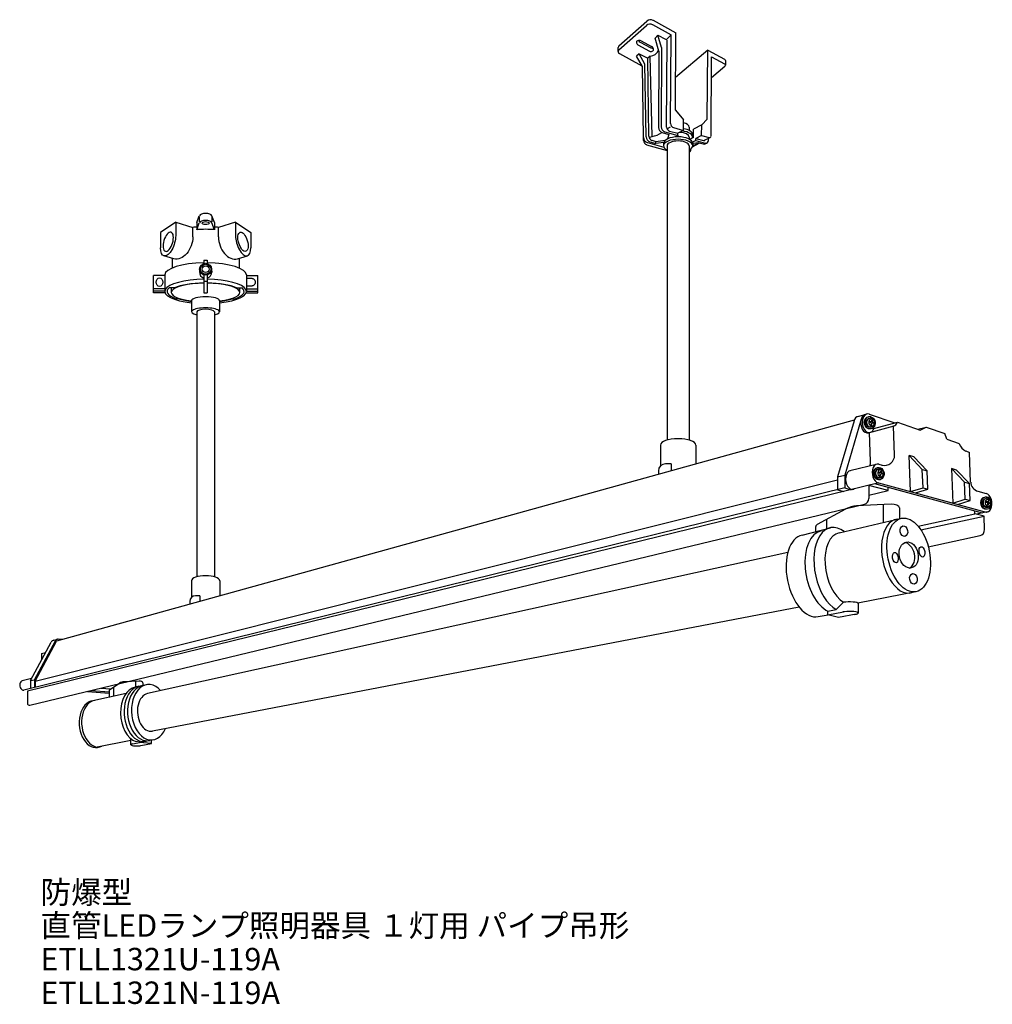
# Model space of a CAD drawing. Extents: x 39 to 175, y 3 to 142.
import ezdxf

# ---------------------------------------------------------------- set-up
doc = ezdxf.new("R2010")
doc.units = 0
doc.layers.get('0').update_dxf_attribs({"linetype": 'CONTINUOUS'})
doc.styles.get("Standard").update_dxf_attribs({"font": 'simplex.shx', "bigfont": 'bigfont.shx'})

msp = doc.modelspace()

# ---------------------------------------------------------------- linework, layer by layer
for p, q in [((122.99, 138.15), (126.93, 141.64)), ((127.79, 141.74), (131, 140)), ((122.99, 137.61), (126.85, 141.03)), ((127.72, 141.13), (130.32, 139.71)), ((130.93, 129.09), (131, 140)), ((125.99, 138.68), (127.46, 137.89)), ((126.09, 138.85), (127.55, 138.06)), ((128.06, 139.25), (128.46, 139.65)), ((128.61, 137.39), (128.06, 139.25)), ((128.99, 137.9), (128.46, 139.65)), ((128.46, 139.65), (129.52, 139.07)), ((129.68, 126.74), (129.76, 138.94)), ((130.32, 139.71), (129.79, 139.12)), ((130.24, 127.22), (130.32, 139.71)), ((122.88, 137.36), (122.88, 137.9)), ((123.05, 137.07), (126.22, 135.35)), ((125.83, 137.05), (125.46, 136.69)), ((125.75, 138.23), (127.21, 137.43)), ((126.65, 135.59), (125.83, 137.05)), ((125.83, 137.05), (127.03, 136.4)), ((128.61, 137.39), (128.55, 126.67)), ((128.99, 137.9), (128.92, 126.77)), ((135.47, 137.56), (130.94, 133.71)), ((135.41, 127.84), (135.47, 137.56)), ((135.47, 137.56), (137.84, 136.28)), ((126.29, 135.23), (125.46, 136.69)), ((127.37, 136.69), (127.03, 136.4)), ((127.2, 125.44), (127.03, 136.4)), ((127.64, 125.4), (127.37, 136.69)), ((135.95, 125.48), (136.02, 136.62)), ((136.02, 136.62), (137.84, 135.63)), ((137.96, 136.08), (137.96, 135.43)), ((126.44, 125.26), (126.29, 135.23)), ((126.81, 125.36), (126.65, 135.59)), ((137.86, 135.25), (136, 133.67)), ((130.93, 129.09), (132.06, 127.74)), ((132.05, 126.27), (132.06, 127.78)), ((135.41, 127.84), (134.62, 127.03)), ((129.08, 125.96), (130.02, 125.7)), ((129.45, 126.06), (131.26, 125.56)), ((129.82, 126.55), (130.24, 126.78)), ((130.11, 126.18), (131.26, 125.86)), ((130.67, 126.66), (132.05, 126.27)), ((132.05, 126.27), (131.26, 125.86)), ((132.86, 126.74), (132.86, 126.25)), ((133.46, 125.29), (133.47, 126.42)), ((134.62, 127.03), (133.47, 126.42)), ((134.61, 125.56), (134.62, 127.03)), ((126.44, 124.83), (126.44, 125.23)), ((127.64, 125.4), (127.25, 125.2)), ((127.35, 124.65), (128.16, 124.42)), ((127.63, 124.87), (128.16, 124.72)), ((128.16, 124.72), (129.51, 124.88)), ((128.16, 124.42), (128.16, 124.72)), ((128.16, 124.45), (129.29, 124.59)), ((130.02, 125.7), (129.8, 125.07)), ((131.26, 125.59), (131.26, 125.86)), ((131.26, 125.59), (131.3, 125.37)), ((131.3, 125.37), (131.27, 125.36)), ((132.86, 125.31), (132.86, 125.04)), ((133.46, 125.29), (132.93, 125)), ((133.81, 124.85), (133.33, 124.6)), ((133.36, 125.66), (133.36, 125.31)), ((133.81, 124.85), (133.82, 125.15)), ((133.81, 124.85), (135.11, 124.49)), ((134.61, 125.56), (133.82, 125.15)), ((133.82, 125.15), (134.88, 124.85)), ((134.61, 125.56), (135.67, 125.27)), ((135.04, 124.87), (135.83, 125.29)), ((135.58, 124.84), (135.58, 125.15)), ((126.87, 124.26), (129.76, 123.46)), ((126.98, 124.55), (129.32, 123.9)), ((129.26, 124.45), (129.26, 124.1)), ((129.76, 124.1), (129.76, 82.73)), ((132.86, 124.1), (132.85, 82.73)), ((132.86, 123.19), (132.9, 123.21)), ((133.09, 123.53), (133.09, 123.66)), ((133.34, 123.97), (134.34, 124.5)), ((133.36, 124.09), (134.21, 124.54)), ((133.36, 124.45), (133.36, 124.1)), ((134.21, 124.54), (133.4, 124.44)), ((134.21, 124.54), (134.86, 124.36)), ((135.12, 124.39), (135.38, 124.52)), ((63.62, 113.3), (63.99, 114.28)), ((63.99, 114.13), (63.99, 113.42)), ((66.13, 113.3), (65.75, 114.28)), ((65.75, 114.13), (65.75, 113.42)), ((60.67, 113.35), (58.52, 111.92)), ((60.67, 113.35), (60.67, 111.47)), ((60.67, 113.35), (63.08, 112.64)), ((63.08, 111.32), (63.08, 112.64)), ((63.62, 113.3), (63.62, 112.31)), ((63.62, 112.31), (63.99, 113.29)), ((66.13, 112.31), (65.75, 113.29)), ((66.13, 113.3), (66.13, 112.31)), ((69.08, 113.35), (66.67, 112.64)), ((66.67, 111.32), (66.67, 112.64)), ((69.08, 113.35), (71.23, 111.92)), ((69.08, 113.35), (69.08, 111.47)), ((58.52, 111.92), (58.52, 109.77)), ((71.23, 111.92), (71.23, 109.77)), ((60.4, 108.23), (59.01, 108.64)), ((60.16, 108.3), (60.16, 106.91)), ((64.64, 108.01), (65.11, 108.01)), ((64.64, 108.01), (64.64, 107.55)), ((65.11, 108.01), (65.11, 107.55)), ((69.34, 108.23), (70.74, 108.64)), ((69.59, 108.3), (69.59, 106.91)), ((64.03, 106.75), (64.02, 106.31)), ((65.71, 106.75), (65.73, 106.31)), ((57.53, 103.41), (57.53, 105.88)), ((59.14, 105.88), (57.53, 105.88)), ((59.14, 105.94), (59.14, 103.63)), ((64.64, 105.94), (64.64, 103.45)), ((65.11, 105.94), (65.11, 103.45)), ((70.61, 105.94), (70.61, 103.63)), ((70.61, 105.88), (72.21, 105.88)), ((71.41, 105.46), (70.61, 105.46)), ((72.21, 103.41), (72.21, 105.88)), ((59.14, 104.01), (57.53, 104.01)), ((60.54, 104.14), (59.75, 104.14)), ((60.06, 103.48), (60.06, 104.14)), ((64.64, 105.05), (65.11, 105.05)), ((69.21, 104.14), (69.99, 104.14)), ((69.69, 103.48), (69.69, 104.14)), ((71.41, 104.39), (70.61, 104.39)), ((70.61, 104.01), (72.21, 104.01)), ((59.14, 103.67), (57.53, 103.67)), ((59.14, 103.41), (57.53, 103.41)), ((61.12, 102.6), (60.71, 102.6)), ((64.64, 103.45), (65.11, 103.45)), ((68.63, 102.6), (69.04, 102.6)), ((70.61, 103.67), (72.21, 103.67)), ((70.61, 103.41), (72.21, 103.41)), ((62.91, 102.33), (62.91, 100.77)), ((66.83, 102.33), (66.83, 100.77)), ((63.64, 100.77), (63.64, 63.52)), ((66.1, 100.77), (66.1, 63.52)), ((156.59, 86.07), (157.61, 86.34)), ((158.19, 86.39), (161.77, 85.14)), ((156.08, 85.53), (43.92, 54.47)), ((156.04, 85.42), (153.72, 77.55)), ((157.04, 85.67), (154.73, 77.82)), ((158.08, 83.76), (161.7, 84.74)), ((158.28, 85.36), (158.26, 85.26)), ((158.83, 84.34), (162.17, 85.25)), ((161.74, 80.62), (161.59, 84.71)), ((162.17, 85.25), (165.35, 84.14)), ((165.03, 84.25), (166.2, 84.57)), ((165.35, 84.14), (166.2, 84.57)), ((166.2, 84.57), (168.79, 83.67)), ((158.35, 79.7), (158.2, 83.79)), ((169.07, 82.84), (168.79, 83.67)), ((128.83, 82.03), (128.83, 79.1)), ((133.79, 82.03), (133.79, 79.36)), ((169.07, 82.84), (170.83, 82.23)), ((164.48, 80.36), (163.79, 80.57)), ((163.79, 80.57), (165.64, 78.6)), ((163.98, 75.5), (163.79, 80.57)), ((164.47, 80.37), (166.32, 78.4)), ((171.74, 81.21), (172.28, 81.01)), ((172.44, 76.84), (172.28, 81.01)), ((130.31, 79.39), (129.52, 79.39)), ((130.31, 79.39), (130.31, 78.39)), ((159.32, 79.36), (155.45, 78.4)), ((159.53, 79.34), (159.98, 79.22)), ((128.54, 78.4), (128.54, 77.91)), ((153.72, 77.55), (154.75, 77.81)), ((153.72, 77.55), (153.74, 75.75)), ((154.75, 77.81), (154.77, 76)), ((159.54, 78.22), (159.52, 78.12)), ((165.64, 78.6), (166.32, 78.4)), ((165.74, 76.04), (165.64, 78.6)), ((166.42, 75.85), (166.32, 78.4)), ((170.44, 78.5), (169.75, 78.72)), ((169.75, 78.72), (169.93, 73.87)), ((169.75, 78.72), (171.59, 76.82)), ((170.43, 78.51), (172.27, 76.61)), ((159.54, 76.71), (39.81, 47.44)), ((40.9, 48.85), (153.72, 77.14)), ((160.83, 75.64), (158.12, 76.36)), ((158.12, 76.36), (158.12, 74.51)), ((174.11, 72.48), (158.97, 76.57)), ((159.46, 76.73), (174.63, 72.59)), ((171.59, 76.82), (172.27, 76.61)), ((171.68, 74.41), (171.59, 76.82)), ((172.36, 74.23), (172.27, 76.61)), ((154.77, 76), (39.3, 47.59)), ((153.74, 75.75), (154.63, 75.51)), ((154.77, 76), (155.66, 75.76)), ((158.12, 74.99), (160.83, 75.64)), ((160.83, 75.64), (160.83, 76.07)), ((163.98, 75.5), (165.74, 76.04)), ((164.67, 75.31), (166.42, 75.85)), ((165.74, 76.04), (166.42, 75.85)), ((173.47, 75.54), (174.64, 75.22)), ((40.18, 45.45), (157.51, 73.73)), ((161.24, 73.72), (156.39, 73.48)), ((160.18, 71.17), (160.18, 73.67)), ((169.93, 73.87), (171.68, 74.41)), ((170.61, 73.69), (172.36, 74.23)), ((171.68, 74.41), (172.36, 74.23)), ((174.64, 74.07), (174.62, 73.97)), ((150.91, 70.89), (154.9, 73.06)), ((162.42, 73.19), (162.42, 71.67)), ((165.05, 70.63), (173.03, 72.38)), ((165.44, 70.1), (174.33, 72.03)), ((173.03, 72.38), (173.03, 72.77)), ((174.33, 72.03), (173.03, 72.38)), ((174.78, 72.63), (173.32, 72.3)), ((174.4, 70.14), (174.33, 72.03)), ((152.22, 70.29), (152.22, 71.61)), ((153.93, 69.69), (162.71, 71.74)), ((148.75, 69.38), (152.73, 70.42)), ((150.67, 69.89), (150.67, 70.57)), ((166.48, 67.75), (173.77, 69.33)), ((146.73, 66.94), (56.71, 47.1)), ((62.89, 62.95), (62.89, 60.61)), ((66.86, 62.95), (66.86, 60.82)), ((164.75, 61.42), (156.58, 59.8)), ((62.66, 60.06), (62.66, 59.66)), ((64.07, 60.84), (63.44, 60.84)), ((64.07, 60.84), (64.07, 60.05)), ((153.55, 58.9), (154.58, 59.94)), ((156.61, 59.75), (156.61, 58.41)), ((148.35, 59.25), (57.4, 41.82)), ((151.02, 57.93), (152.42, 58.16)), ((152.38, 58.68), (153.55, 58.9)), ((152.38, 58.17), (152.38, 58.68)), ((152.38, 58.17), (154.58, 58.6)), ((153.87, 57.79), (152.38, 58.17)), ((156.34, 58.26), (153.87, 57.79)), ((40.24, 48.93), (43.15, 54.33)), ((40.82, 49.05), (43.75, 54.49)), ((40.9, 48.85), (43.92, 54.47)), ((43.4, 54.57), (44.06, 54.75)), ((44.76, 54.7), (44.16, 54.75)), ((41.81, 52.72), (42.36, 52.86)), ((41.81, 52.72), (41.81, 51.84)), ((40.39, 49.21), (39.08, 48.88)), ((40.24, 48.93), (40.82, 49.05)), ((40.24, 48.93), (40.24, 47.82)), ((40.82, 49.05), (40.82, 47.97)), ((40.9, 48.85), (40.9, 47.98)), ((51.4, 47.69), (52.77, 48.58)), ((55.52, 48.86), (53.42, 48.76)), ((55.06, 48.08), (55.06, 48.84)), ((56.03, 48.63), (56.03, 48.29)), ((39.81, 47.44), (39.81, 45.74)), ((48.25, 47.4), (51.3, 47.16)), ((53.69, 47.12), (48.59, 45.97)), ((48.81, 47.53), (51.3, 47.34)), ((50.18, 47.86), (51.52, 47.76)), ((51.3, 47.55), (51.3, 46.57)), ((51.97, 46.73), (51.97, 47.99)), ((56.54, 48.35), (54.97, 48.01)), ((54.35, 40.5), (49.41, 39.51)), ((54.35, 39.91), (54.35, 40.8)), ((54.66, 40.04), (55.58, 40.22)), ((55.07, 40.35), (55.58, 40.45)), ((55.58, 40.22), (55.58, 40.45)), ((57.25, 40.09), (55.58, 40.22)), ((57.54, 40.61), (56.51, 40.39)), ((57.25, 40.09), (57.25, 40.55)), ((55.78, 39.81), (57.25, 40.09))]:
    msp.add_line(p, q)
for centre, radius, start, end in [((127.36, 140.46), 0.76, 61.4778, 131.54), ((127.43, 141.07), 0.76, 61.4778, 131.54), ((129.62, 139.27), 0.219, 241.4778, 317.8288), ((123.21, 137.9), 0.333, 131.54, 180), ((123.21, 137.36), 0.333, 131.54, 241.4778), ((127.28, 138.1), 1.41, 273.8644, 336.2971), ((137.74, 136.08), 0.219, 0, 61.4778), ((137.74, 135.43), 0.219, 304.858, 61.4778), ((127.11, 128.69), 3.33, 279.1104, 305.2985), ((129.28, 126.67), 0.732, 179.63, 254.4899), ((129.65, 126.77), 0.732, 179.63, 254.4899), ((130.27, 126.74), 0.585, 179.63, 254.4899), ((130.83, 127.22), 0.585, 179.63, 254.4899), ((127.17, 125.25), 0.732, 179.63, 254.4899), ((127.03, 124.83), 0.585, 179.63, 254.4899), ((127.54, 125.36), 0.732, 179.63, 254.4899), ((127.78, 125.43), 0.585, 179.63, 254.4899), ((134.94, 125.06), 0.219, 254.4899, 297.8079), ((135.21, 124.85), 0.366, 254.4899, 359.63), ((135.73, 125.48), 0.219, 254.4899, 359.63), ((132.73, 123.54), 0.366, 291.3145, 359.63), ((134.95, 124.71), 0.366, 254.4899, 297.8079), ((156.64, 79.84), 5.65, 71.0873, 73.299), ((156.69, 80.04), 5.55, 70.6653, 73.3148), ((155.24, 85.91), 3.35, 342.6063, 347.3699), ((159.56, 87.89), 3.19, 249.2602, 250.8858), ((155.32, 85.88), 3.35, 342.6063, 347.3699), ((155.66, 85.82), 2.92, 349.1792, 354.3949), ((158.11, 84.16), 1.45, 68.2906, 71.8643), ((157.25, 81.55), 3.84, 66.2245, 69.6068), ((155.74, 85.79), 2.92, 349.1792, 354.3949), ((157.32, 81.75), 3.73, 66.1926, 69.1088), ((157.26, 85.43), 1.58, 346.4683, 350.1537), ((160.34, 80.57), 1.4, 254.7565, 2.1768), ((129.52, 78.4), 0.983, 90, 180), ((156.96, 79.65), 1.4, 336.5159, 2.1768), ((157.89, 72.71), 5.65, 71.0873, 73.299), ((157.94, 72.9), 5.55, 70.6653, 73.3148), ((156.49, 78.77), 3.35, 342.6063, 347.3699), ((160.82, 80.76), 3.19, 249.2602, 250.8858), ((156.58, 78.74), 3.35, 342.6063, 347.3699), ((156.91, 78.69), 2.92, 349.1792, 354.3949), ((159.37, 77.02), 1.45, 68.2906, 71.8643), ((158.51, 74.41), 3.84, 66.2245, 69.6068), ((157, 78.66), 2.92, 349.1792, 354.3949), ((158.57, 74.61), 3.73, 66.1926, 69.1088), ((158.52, 78.29), 1.58, 346.4683, 350.1537), ((173.84, 76.89), 1.4, 182.1768, 254.7565), ((156.57, 69.99), 3.5, 92.8597, 118.5523), ((157.32, 74.51), 0.8, 283.5523, 0), ((173, 68.56), 5.65, 71.0873, 73.299), ((173.05, 68.76), 5.55, 70.6653, 73.3148), ((171.6, 74.63), 3.35, 342.6063, 347.3699), ((175.93, 76.61), 3.19, 249.2602, 250.8858), ((171.69, 74.59), 3.35, 342.6063, 347.3699), ((172.02, 74.54), 2.92, 349.1792, 354.3949), ((174.47, 72.88), 1.45, 68.2906, 71.8643), ((173.62, 70.27), 3.84, 66.2245, 69.6068), ((172.11, 74.51), 2.92, 349.1792, 354.3949), ((173.68, 70.47), 3.73, 66.1926, 69.1088), ((173.62, 74.15), 1.58, 346.4683, 350.1537), ((173.6, 70.11), 0.8, 282.2408, 2.1768), ((63.44, 60.06), 0.786, 90, 180), ((53.5, 47.24), 1.52, 92.8597, 118.5523), ((40.11, 45.74), 0.3, 180, 283.5523)]:
    msp.add_arc(centre, radius, start, end)
for centre, major_axis, ratio, start_param, end_param in [((125.92, 138.54), (-0.468, 0.17), 0.708708, 4.606477, 7.74807), ((126.16, 138.99), (-0.468, 0.17), 0.708708, 6.989148, 7.74807), ((127.38, 137.74), (-0.468, 0.17), 0.708708, 1.464885, 4.606477), ((127.63, 138.2), (-0.468, 0.17), 0.708708, 1.464885, 2.223806), ((131.31, 126.74), (-1.55, 0), 0.444723, 3.141593, 4.20984), ((131.31, 125.31), (-1.55, 0), 0.444723, 3.141593, 4.57854), ((131.31, 125.31), (-2.05, 0), 0.444723, 3.049858, 4.430687), ((131.31, 125.66), (-2.05, 0), 0.444723, 3.141593, 4.341705), ((131.31, 124.1), (-2.05, 0), 0.444723, 2.43019, 6.99439), ((131.31, 124.45), (-2.05, 0), 0.444723, 3.141593, 6.283185), ((131.31, 124.1), (-1.55, 0), 0.444723, 3.141593, 6.283185), ((64.87, 114.21), (0.892, 0), 0.437497, 0.16637, 2.975223), ((64.87, 113.23), (0.892, 0), 0.437497, 0.16637, 2.975223), ((64.87, 111.63), (-4.52, 0), 0.243216, 4.993437, 5.120521), ((64.87, 111.26), (-4.52, 0), 0.243216, 4.431341, 4.993437), ((64.87, 111.63), (-4.52, 0), 0.243216, 4.304257, 4.431341), ((68.59, 110.79), (-0.76, 2.56), 0.687871, 1.166704, 3.141593), ((70.16, 110.62), (-0.58, 1.98), 0.455693, 0.993952, 4.137767), ((64.87, 105.94), (-5.74, 0), 0.296556, 4.753318, 6.283185), ((64.87, 105.94), (-5.74, 0), 0.296556, 3.141593, 4.67146), ((64.87, 103.63), (-5.74, 0), 0.296556, 4.753318, 7.505239), ((64.87, 106.31), (0.856, 0), 0.999995, 3.064891, 4.434507), ((64.87, 106.31), (0.856, 0), 0.999995, 4.990271, 6.359887), ((64.87, 103.63), (-5.74, 0), 0.296556, 1.919539, 4.67146), ((64.87, 103.63), (-5.41, 0), 0.296556, 5.956451, 6.973341), ((64.87, 103.48), (-4.82, 0), 0.271068, 4.76114, 7.434848), ((64.87, 103.48), (-4.96, 0), 0.271068, 4.759709, 5.773989), ((64.87, 103.48), (-4.96, 0), 0.271068, 3.650789, 4.665069), ((64.87, 103.48), (-4.82, 0), 0.271068, 8.273115, 10.946824), ((64.87, 103.63), (-5.41, 0), 0.296556, 2.451437, 3.468327), ((64.87, 103.48), (-4.96, 0), 0.271068, 0.71251, 1.164686), ((64.87, 102.33), (-1.96, 0), 0.278971, 3.141593, 6.283185), ((64.87, 103.48), (-4.96, 0), 0.271068, 1.976906, 2.429083), ((64.87, 100.77), (-1.96, 0), 0.278971, 2.26531, 7.159468), ((64.87, 100.77), (-1.23, 0), 0.283855, 3.141593, 6.283185), ((156.83, 84.77), (-0.15, 1.31), 0.651018, 0.090604, 1.004405), ((157.84, 85.05), (-0.15, 1.31), 0.651018, -0.045726, 3.239514), ((158.08, 85.11), (-0.15, 1.31), 0.651018, -0.305931, 4.007738), ((161.42, 86.02), (-0.15, 1.31), 0.651018, 3.19064, 4.009341), ((131.31, 82.03), (-2.48, 0), 0.363555, 3.141593, 6.283185), ((171.69, 82.4), (-0.57, 1.19), 0.651018, 1.408773, 2.576482), ((159.47, 78.05), (-0.15, 1.31), 0.651018, 6.038973, 9.230265), ((155.72, 77.12), (-0.15, 1.31), 0.651018, 0.025512, 3.342724), ((174.57, 73.93), (-0.15, 1.31), 0.651018, 2.880087, 6.027452), ((161.24, 73.19), (1.18, 0), 0.451483, 0, 1.570796), ((153.9, 64.52), (-1.17, 5.9), 0.559619, -0.561216, 2.700177), ((151.85, 70.57), (1.18, 0), 0.451483, 2.405878, 3.141593), ((162.96, 66.41), (-1.02, 5.16), 0.559619, -0.05517, 3.21289), ((149.89, 63.65), (1.13, -5.73), 0.559619, 3.141593, 6.283185), ((152.54, 64.23), (-1.13, 5.73), 0.559619, 0, 2.754886), ((154.92, 64.68), (-0.99, 5.01), 0.559619, 0, 2.687604), ((163.24, 66.47), (-0.36, 1.82), 0.713671, 3.342598, 6.105865), ((64.87, 62.95), (-1.98, 0), 0.363555, 3.141593, 6.283185), ((155.38, 59.75), (1.23, 0), 0.19561, 0, 2.274235), ((153.9, 64.52), (-1.17, 5.9), 0.559619, 3.679544, 3.686274), ((155.38, 58.41), (-1.23, 0), 0.19561, 2.234878, 5.562571), ((43.57, 53.77), (-0.095, 0.815), 0.651018, -0.132619, 0.757986), ((44.18, 53.94), (-0.095, 0.815), 0.651018, -0.132619, 0.757986), ((39.19, 48.24), (-0.076, 0.651), 0.651018, 0.084606, 3.226199), ((57.05, 44.48), (-0.3, 3.9), 0.660906, -0.731093, 4.034504), ((55.52, 48.63), (0.51, 0), 0.451483, 0, 1.570796), ((51.81, 47.55), (0.51, 0), 0.451483, 2.405878, 3.141593), ((55.5, 44.15), (-0.3, 3.9), 0.660906, 0.088967, 2.857085), ((56, 44.26), (-0.3, 3.9), 0.660906, 0.083228, 3.24014), ((56.49, 44.36), (-0.3, 3.9), 0.660906, 0.080856, 3.243974), ((57.05, 44.46), (-0.21, 2.65), 0.660906, 0.077656, 3.221606), ((49.28, 42.79), (-0.26, 3.28), 0.660906, 0, 3.353177), ((49.62, 42.87), (-0.26, 3.28), 0.660906, 0.020829, 3.338413), ((55.16, 39.91), (0.817, 0), 0.19561, 2.234878, 5.562571)]:
    msp.add_ellipse(centre, major_axis=major_axis, ratio=ratio, start_param=start_param, end_param=end_param)
for centre, major_axis, ratio in [((64.87, 113.23), (0.491, 0), 0.437497), ((70.13, 110.61), (-0.4, 1.34), 0.449184), ((64.87, 106.75), (0.839, 0), 0.999995), ((64.87, 106.75), (0.73, 0), 0.949097), ((64.87, 106.75), (0.483, 0), 0.949097), ((58.39, 104.93), (0, 0.593), 0.81081), ((163.73, 66.58), (1.02, -5.16), 0.559619), ((163.06, 69.93), (0.144, -0.728), 0.713671), ((163.73, 66.58), (0.36, -1.82), 0.713671), ((161.85, 66.21), (-0.144, 0.728), 0.527721), ((165.59, 67.01), (-0.144, 0.728), 0.527721), ((164.39, 63.23), (0.144, -0.728), 0.713671)]:
    msp.add_ellipse(centre, major_axis=major_axis, ratio=ratio)
at = {"extrusion": (0, 0, -1)}
for centre, major_axis, ratio, start_param, end_param in [((59.59, 110.62), (0.58, 1.98), 0.455693, 0.993952, 4.137767), ((61.16, 110.79), (0.76, 2.56), 0.687871, 1.166704, 3.141593), ((71.41, 104.93), (0, 0.534), 0.81081, 0, 3.141593), ((158.23, 85.16), (0.147, -0.862), 0.82988, 0.440842, 3.141495), ((158.29, 85.17), (0.147, -0.862), 0.82988, 0.440842, 3.141495), ((158.4, 85.18), (0.11, -0.646), 0.82988, 0.000087, 3.141673), ((158.29, 85.17), (0.147, -0.862), 0.82988, 3.141495, 6.283094), ((158.29, 85.17), (0.11, -0.646), 0.82988, 0.000087, 3.141673), ((158.23, 85.16), (0.147, -0.862), 0.82988, 6.283094, 6.724027), ((158.29, 85.17), (0.147, -0.862), 0.82988, 6.283094, 6.724027), ((159.55, 78.03), (0.147, -0.862), 0.82988, 3.141495, 6.283094), ((159.49, 78.02), (0.147, -0.862), 0.82988, 0.440842, 3.141495), ((159.55, 78.03), (0.147, -0.862), 0.82988, 0.440842, 3.141495), ((159.55, 78.03), (0.11, -0.646), 0.82988, 0.000087, 3.141673), ((159.65, 78.05), (0.11, -0.646), 0.82988, 0.000087, 3.141673), ((159.49, 78.02), (0.147, -0.862), 0.82988, 6.283094, 6.724027), ((159.55, 78.03), (0.147, -0.862), 0.82988, 6.283094, 6.724027), ((174.66, 73.88), (0.147, -0.862), 0.82988, 0.440842, 3.141495), ((174.66, 73.88), (0.147, -0.862), 0.82988, 3.141495, 6.283094), ((174.59, 73.87), (0.147, -0.862), 0.82988, 0.440842, 3.141495), ((174.66, 73.88), (0.11, -0.646), 0.82988, 0.000087, 3.141673), ((174.76, 73.9), (0.11, -0.646), 0.82988, 0.000087, 3.141673), ((174.59, 73.87), (0.147, -0.862), 0.82988, 6.283094, 6.724027), ((174.66, 73.88), (0.147, -0.862), 0.82988, 6.283094, 6.724027)]:
    msp.add_ellipse(centre, major_axis=major_axis, ratio=ratio, start_param=start_param, end_param=end_param, dxfattribs=at)
for centre, major_axis, ratio in [((59.62, 110.61), (0.4, 1.34), 0.449184), ((158.52, 85.2), (0.082, -0.481), 0.82988), ((159.78, 78.07), (0.082, -0.481), 0.82988), ((174.88, 73.92), (0.082, -0.481), 0.82988)]:
    msp.add_ellipse(centre, major_axis=major_axis, ratio=ratio, dxfattribs=at)
for points, knots in [([(158.97, 85.32), (158.96, 85.32), (158.96, 85.34), (158.96, 85.36), (158.95, 85.38), (158.94, 85.4), (158.94, 85.41), (158.93, 85.43), (158.93, 85.44), (158.92, 85.45), (158.92, 85.46), (158.91, 85.48), (158.9, 85.5), (158.89, 85.51), (158.88, 85.53), (158.87, 85.55), (158.86, 85.56), (158.86, 85.57), (158.85, 85.58), (158.85, 85.58), (158.84, 85.59), (158.83, 85.6), (158.83, 85.61), (158.82, 85.62), (158.81, 85.63), (158.81, 85.63), (158.8, 85.64), (158.79, 85.65), (158.79, 85.66), (158.78, 85.66), (158.77, 85.67), (158.76, 85.68), (158.75, 85.69), (158.74, 85.7), (158.74, 85.7), (158.72, 85.71), (158.71, 85.72), (158.7, 85.73), (158.69, 85.74), (158.68, 85.74), (158.67, 85.75), (158.66, 85.76), (158.65, 85.76), (158.64, 85.77), (158.63, 85.77), (158.62, 85.78), (158.61, 85.78), (158.6, 85.79), (158.58, 85.8), (158.57, 85.8), (158.56, 85.81), (158.55, 85.81), (158.54, 85.81), (158.53, 85.82), (158.52, 85.82), (158.51, 85.82), (158.5, 85.82), (158.49, 85.83), (158.47, 85.83), (158.46, 85.83), (158.45, 85.83), (158.44, 85.83), (158.43, 85.83), (158.42, 85.84), (158.41, 85.84), (158.4, 85.84), (158.39, 85.84), (158.38, 85.84), (158.37, 85.84), (158.36, 85.84), (158.35, 85.84), (158.34, 85.84), (158.32, 85.84), (158.31, 85.83), (158.3, 85.83), (158.29, 85.83), (158.29, 85.83), (158.29, 85.83)], [0, 0, 0, 0, 0.0210445, 0.0420834, 0.0631148, 0.0841364, 0.0983291, 0.1125159, 0.1266964, 0.140871, 0.1545619, 0.1682466, 0.1892979, 0.2103297, 0.2313406, 0.2523301, 0.2628649, 0.273391, 0.2839141, 0.2944282, 0.3049387, 0.3154399, 0.3259377, 0.3364258, 0.3469748, 0.3575138, 0.3680492, 0.3785745, 0.3890961, 0.3996075, 0.4101148, 0.4206116, 0.4328862, 0.4451468, 0.4573998, 0.4696437, 0.4873369, 0.5050121, 0.5156255, 0.5262286, 0.5368289, 0.547419, 0.5580059, 0.5685829, 0.5791565, 0.5897205, 0.6056755, 0.6216162, 0.6375436, 0.6534582, 0.6641654, 0.6748645, 0.68558, 0.696288, 0.7069938, 0.7176925, 0.7283888, 0.7390787, 0.749766, 0.7604474, 0.7708752, 0.7812981, 0.7917189, 0.8021352, 0.813218, 0.8242964, 0.8353737, 0.8464474, 0.857231, 0.8680119, 0.8787905, 0.8895672, 0.9003442, 0.91112, 0.9218949, 0.9326693, 0.9383858, 0.9383858, 0.9383858, 0.9383858]), ([(158.97, 85.32), (158.97, 85.31), (158.97, 85.3), (158.97, 85.28), (158.98, 85.26), (158.98, 85.23), (158.98, 85.21), (158.98, 85.19), (158.98, 85.17), (158.98, 85.15), (158.98, 85.14), (158.98, 85.13), (158.98, 85.12), (158.98, 85.1), (158.98, 85.09), (158.98, 85.07), (158.97, 85.05), (158.97, 85.03), (158.97, 85), (158.96, 84.99), (158.96, 84.97), (158.96, 84.96), (158.95, 84.95), (158.95, 84.94), (158.95, 84.93), (158.94, 84.92), (158.94, 84.91), (158.94, 84.9), (158.93, 84.89), (158.93, 84.88), (158.92, 84.87), (158.92, 84.87), (158.92, 84.86), (158.91, 84.85), (158.91, 84.84), (158.9, 84.83), (158.89, 84.81), (158.88, 84.8), (158.88, 84.79), (158.87, 84.78), (158.86, 84.77), (158.86, 84.76), (158.85, 84.75), (158.84, 84.74), (158.84, 84.73), (158.83, 84.72), (158.82, 84.72), (158.82, 84.71), (158.81, 84.7), (158.8, 84.69), (158.79, 84.68), (158.78, 84.67), (158.77, 84.67), (158.76, 84.66), (158.75, 84.65), (158.74, 84.64), (158.73, 84.63), (158.72, 84.62), (158.71, 84.62), (158.7, 84.61), (158.69, 84.61), (158.68, 84.6), (158.67, 84.6), (158.66, 84.59), (158.65, 84.58), (158.64, 84.58), (158.62, 84.57), (158.61, 84.57), (158.6, 84.56), (158.58, 84.56), (158.57, 84.55), (158.55, 84.55), (158.53, 84.54), (158.51, 84.54), (158.51, 84.54)], [0, 0, 0, 0, 0.021037, 0.042075, 0.063113, 0.084148, 0.105193, 0.126232, 0.147262, 0.168282, 0.179727, 0.191168, 0.202605, 0.214037, 0.233219, 0.252388, 0.273439, 0.294471, 0.315481, 0.336469, 0.347006, 0.357533, 0.368057, 0.378572, 0.389083, 0.399585, 0.410083, 0.420571, 0.431123, 0.441665, 0.452203, 0.462731, 0.473255, 0.483769, 0.494279, 0.504778, 0.523662, 0.542524, 0.554211, 0.565886, 0.577554, 0.589215, 0.599834, 0.610444, 0.62105, 0.631646, 0.64224, 0.652823, 0.663403, 0.673974, 0.687082, 0.700177, 0.713268, 0.726345, 0.742769, 0.75918, 0.769902, 0.780617, 0.79133, 0.802036, 0.812739, 0.823437, 0.834131, 0.844821, 0.859927, 0.875024, 0.888991, 0.902951, 0.916909, 0.930861, 0.950999, 0.971131, 0.991259, 1.011386, 1.011386, 1.011386, 1.011386]), ([(160.22, 78.18), (160.22, 78.19), (160.22, 78.2), (160.21, 78.22), (160.21, 78.24), (160.2, 78.26), (160.19, 78.27), (160.19, 78.29), (160.18, 78.3), (160.18, 78.31), (160.17, 78.33), (160.17, 78.34), (160.16, 78.36), (160.15, 78.38), (160.14, 78.39), (160.13, 78.41), (160.12, 78.42), (160.11, 78.43), (160.11, 78.44), (160.1, 78.45), (160.1, 78.46), (160.09, 78.46), (160.08, 78.47), (160.08, 78.48), (160.07, 78.49), (160.06, 78.5), (160.06, 78.5), (160.05, 78.51), (160.04, 78.52), (160.03, 78.53), (160.03, 78.53), (160.02, 78.54), (160.01, 78.55), (160, 78.56), (159.99, 78.57), (159.98, 78.57), (159.97, 78.58), (159.96, 78.59), (159.94, 78.6), (159.94, 78.61), (159.93, 78.61), (159.92, 78.62), (159.91, 78.62), (159.9, 78.63), (159.89, 78.63), (159.88, 78.64), (159.87, 78.65), (159.85, 78.65), (159.84, 78.66), (159.82, 78.66), (159.81, 78.67), (159.8, 78.67), (159.79, 78.68), (159.78, 78.68), (159.77, 78.68), (159.76, 78.68), (159.75, 78.69), (159.74, 78.69), (159.73, 78.69), (159.72, 78.69), (159.71, 78.69), (159.7, 78.7), (159.69, 78.7), (159.68, 78.7), (159.67, 78.7), (159.66, 78.7), (159.65, 78.7), (159.63, 78.7), (159.62, 78.7), (159.61, 78.7), (159.6, 78.7), (159.59, 78.7), (159.58, 78.7), (159.57, 78.7), (159.56, 78.7), (159.55, 78.69), (159.54, 78.69), (159.54, 78.69)], [0, 0, 0, 0, 0.0210445, 0.0420834, 0.0631148, 0.0841364, 0.0983291, 0.1125159, 0.1266964, 0.140871, 0.1545619, 0.1682466, 0.1892979, 0.2103297, 0.2313406, 0.2523301, 0.2628649, 0.273391, 0.2839141, 0.2944282, 0.3049387, 0.3154399, 0.3259377, 0.3364258, 0.3469748, 0.3575138, 0.3680492, 0.3785745, 0.3890961, 0.3996075, 0.4101148, 0.4206116, 0.4328862, 0.4451468, 0.4573998, 0.4696437, 0.4873369, 0.5050121, 0.5156255, 0.5262286, 0.5368289, 0.547419, 0.5580059, 0.5685829, 0.5791565, 0.5897205, 0.6056755, 0.6216162, 0.6375436, 0.6534582, 0.6641654, 0.6748645, 0.68558, 0.696288, 0.7069938, 0.7176925, 0.7283888, 0.7390787, 0.749766, 0.7604474, 0.7708752, 0.7812981, 0.7917189, 0.8021352, 0.813218, 0.8242964, 0.8353737, 0.8464474, 0.857231, 0.8680119, 0.8787905, 0.8895672, 0.9003442, 0.91112, 0.9218949, 0.9326693, 0.9383858, 0.9383858, 0.9383858, 0.9383858]), ([(160.22, 78.18), (160.22, 78.17), (160.23, 78.16), (160.23, 78.14), (160.23, 78.12), (160.24, 78.1), (160.24, 78.08), (160.24, 78.06), (160.24, 78.03), (160.24, 78.02), (160.24, 78), (160.24, 77.99), (160.24, 77.98), (160.24, 77.97), (160.24, 77.95), (160.23, 77.93), (160.23, 77.91), (160.23, 77.89), (160.22, 77.87), (160.22, 77.85), (160.22, 77.84), (160.21, 77.83), (160.21, 77.82), (160.21, 77.81), (160.2, 77.8), (160.2, 77.79), (160.2, 77.78), (160.19, 77.77), (160.19, 77.76), (160.18, 77.75), (160.18, 77.74), (160.18, 77.73), (160.17, 77.72), (160.17, 77.71), (160.16, 77.7), (160.16, 77.69), (160.15, 77.67), (160.14, 77.66), (160.13, 77.65), (160.13, 77.64), (160.12, 77.63), (160.11, 77.62), (160.11, 77.61), (160.1, 77.6), (160.09, 77.59), (160.09, 77.59), (160.08, 77.58), (160.07, 77.57), (160.06, 77.56), (160.06, 77.55), (160.05, 77.55), (160.04, 77.54), (160.03, 77.53), (160.02, 77.52), (160.01, 77.51), (159.99, 77.5), (159.98, 77.49), (159.98, 77.49), (159.97, 77.48), (159.96, 77.47), (159.95, 77.47), (159.94, 77.46), (159.93, 77.46), (159.92, 77.45), (159.91, 77.45), (159.89, 77.44), (159.88, 77.43), (159.87, 77.43), (159.85, 77.42), (159.84, 77.42), (159.82, 77.41), (159.8, 77.41), (159.78, 77.4), (159.77, 77.4), (159.76, 77.4)], [0, 0, 0, 0, 0.021037, 0.042075, 0.063113, 0.084148, 0.105193, 0.126232, 0.147262, 0.168282, 0.179727, 0.191168, 0.202605, 0.214037, 0.233219, 0.252388, 0.273439, 0.294471, 0.315481, 0.336469, 0.347006, 0.357533, 0.368057, 0.378572, 0.389083, 0.399585, 0.410083, 0.420571, 0.431123, 0.441665, 0.452203, 0.462731, 0.473255, 0.483769, 0.494279, 0.504778, 0.523662, 0.542524, 0.554211, 0.565886, 0.577554, 0.589215, 0.599834, 0.610444, 0.62105, 0.631646, 0.64224, 0.652823, 0.663403, 0.673974, 0.687082, 0.700177, 0.713268, 0.726345, 0.742769, 0.75918, 0.769902, 0.780617, 0.79133, 0.802036, 0.812739, 0.823437, 0.834131, 0.844821, 0.859927, 0.875024, 0.888991, 0.902951, 0.916909, 0.930861, 0.950999, 0.971131, 0.991259, 1.011386, 1.011386, 1.011386, 1.011386]), ([(175.33, 74.03), (175.33, 74.04), (175.32, 74.06), (175.32, 74.08), (175.31, 74.1), (175.31, 74.11), (175.3, 74.13), (175.3, 74.14), (175.29, 74.16), (175.29, 74.17), (175.28, 74.18), (175.27, 74.2), (175.26, 74.21), (175.25, 74.23), (175.24, 74.25), (175.24, 74.26), (175.23, 74.28), (175.22, 74.28), (175.22, 74.29), (175.21, 74.3), (175.2, 74.31), (175.2, 74.32), (175.19, 74.33), (175.18, 74.33), (175.18, 74.34), (175.17, 74.35), (175.16, 74.36), (175.16, 74.37), (175.15, 74.37), (175.14, 74.38), (175.13, 74.39), (175.13, 74.4), (175.12, 74.4), (175.11, 74.41), (175.1, 74.42), (175.09, 74.43), (175.08, 74.44), (175.06, 74.45), (175.05, 74.46), (175.04, 74.46), (175.03, 74.47), (175.03, 74.47), (175.02, 74.48), (175.01, 74.48), (175, 74.49), (174.99, 74.49), (174.97, 74.5), (174.96, 74.51), (174.95, 74.51), (174.93, 74.52), (174.92, 74.52), (174.91, 74.53), (174.9, 74.53), (174.89, 74.53), (174.88, 74.54), (174.87, 74.54), (174.86, 74.54), (174.85, 74.54), (174.84, 74.55), (174.83, 74.55), (174.82, 74.55), (174.81, 74.55), (174.8, 74.55), (174.79, 74.55), (174.77, 74.55), (174.76, 74.55), (174.75, 74.55), (174.74, 74.55), (174.73, 74.55), (174.72, 74.55), (174.71, 74.55), (174.7, 74.55), (174.69, 74.55), (174.68, 74.55), (174.67, 74.55), (174.66, 74.55), (174.65, 74.55), (174.65, 74.55)], [0, 0, 0, 0, 0.0210445, 0.0420834, 0.0631148, 0.0841364, 0.0983291, 0.1125159, 0.1266964, 0.140871, 0.1545619, 0.1682466, 0.1892979, 0.2103297, 0.2313406, 0.2523301, 0.2628649, 0.273391, 0.2839141, 0.2944282, 0.3049387, 0.3154399, 0.3259377, 0.3364258, 0.3469748, 0.3575138, 0.3680492, 0.3785745, 0.3890961, 0.3996075, 0.4101148, 0.4206116, 0.4328862, 0.4451468, 0.4573998, 0.4696437, 0.4873369, 0.5050121, 0.5156255, 0.5262286, 0.5368289, 0.547419, 0.5580059, 0.5685829, 0.5791565, 0.5897205, 0.6056755, 0.6216162, 0.6375436, 0.6534582, 0.6641654, 0.6748645, 0.68558, 0.696288, 0.7069938, 0.7176925, 0.7283888, 0.7390787, 0.749766, 0.7604474, 0.7708752, 0.7812981, 0.7917189, 0.8021352, 0.813218, 0.8242964, 0.8353737, 0.8464474, 0.857231, 0.8680119, 0.8787905, 0.8895672, 0.9003442, 0.91112, 0.9218949, 0.9326693, 0.9383858, 0.9383858, 0.9383858, 0.9383858]), ([(175.33, 74.03), (175.33, 74.03), (175.33, 74.01), (175.34, 73.99), (175.34, 73.97), (175.34, 73.95), (175.34, 73.93), (175.35, 73.91), (175.35, 73.89), (175.35, 73.87), (175.35, 73.86), (175.35, 73.84), (175.35, 73.83), (175.34, 73.82), (175.34, 73.8), (175.34, 73.78), (175.34, 73.76), (175.33, 73.74), (175.33, 73.72), (175.33, 73.7), (175.32, 73.69), (175.32, 73.68), (175.32, 73.67), (175.31, 73.66), (175.31, 73.65), (175.31, 73.64), (175.3, 73.63), (175.3, 73.62), (175.3, 73.61), (175.29, 73.6), (175.29, 73.59), (175.28, 73.58), (175.28, 73.57), (175.27, 73.56), (175.27, 73.55), (175.26, 73.54), (175.26, 73.53), (175.25, 73.51), (175.24, 73.5), (175.23, 73.49), (175.23, 73.48), (175.22, 73.47), (175.21, 73.47), (175.21, 73.46), (175.2, 73.45), (175.19, 73.44), (175.19, 73.43), (175.18, 73.42), (175.17, 73.42), (175.16, 73.41), (175.16, 73.4), (175.15, 73.39), (175.14, 73.38), (175.13, 73.37), (175.11, 73.36), (175.1, 73.35), (175.09, 73.35), (175.08, 73.34), (175.07, 73.33), (175.06, 73.33), (175.06, 73.32), (175.05, 73.32), (175.04, 73.31), (175.03, 73.31), (175.01, 73.3), (175, 73.29), (174.99, 73.29), (174.98, 73.28), (174.96, 73.28), (174.95, 73.27), (174.93, 73.27), (174.91, 73.26), (174.89, 73.26), (174.88, 73.26), (174.87, 73.25)], [0, 0, 0, 0, 0.021037, 0.042075, 0.063113, 0.084148, 0.105193, 0.126232, 0.147262, 0.168282, 0.179727, 0.191168, 0.202605, 0.214037, 0.233219, 0.252388, 0.273439, 0.294471, 0.315481, 0.336469, 0.347006, 0.357533, 0.368057, 0.378572, 0.389083, 0.399585, 0.410083, 0.420571, 0.431123, 0.441665, 0.452203, 0.462731, 0.473255, 0.483769, 0.494279, 0.504778, 0.523662, 0.542524, 0.554211, 0.565886, 0.577554, 0.589215, 0.599834, 0.610444, 0.62105, 0.631646, 0.64224, 0.652823, 0.663403, 0.673974, 0.687082, 0.700177, 0.713268, 0.726345, 0.742769, 0.75918, 0.769902, 0.780617, 0.79133, 0.802036, 0.812739, 0.823437, 0.834131, 0.844821, 0.859927, 0.875024, 0.888991, 0.902951, 0.916909, 0.930861, 0.950999, 0.971131, 0.991259, 1.011386, 1.011386, 1.011386, 1.011386])]:
    msp.add_open_spline(points, degree=3, knots=knots)

# ---------------------------------------------------------------- texts
for s, p in [('防爆型', (41.65, 17.59)), ('直管LEDランプ照明器具 １灯用 パイプ吊形', (41.65, 12.92)), ('ETLL1321U-119A', (41.65, 8.2)), ('ETLL1321N-119A', (41.65, 3.47))]:
    msp.add_text(s, height=3.15).set_placement(p)

doc.saveas('drawing.dxf')
